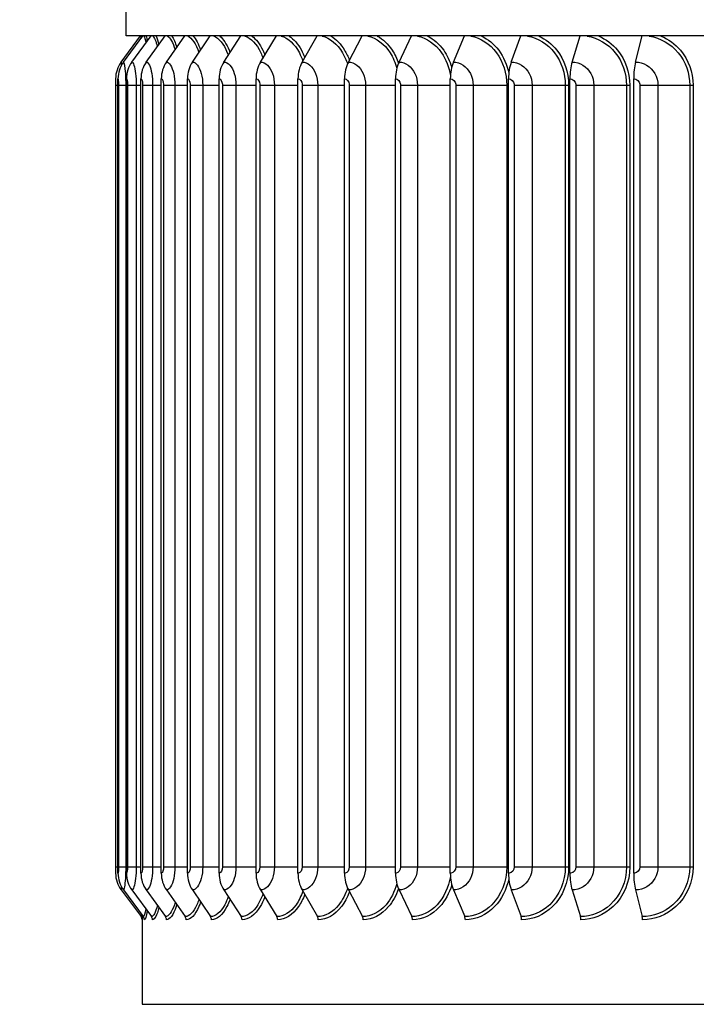
# Model space of a CAD drawing. Units: inches. Extents: x 114.9 to 181.8, y 16.5 to 57.5.
# Drawn here: x 146.5 to 149.7, y 44.7 to 49.4 of the extents above; entities that cross this region are included whole.
import ezdxf

# ---------------------------------------------------------------- set-up
doc = ezdxf.new("R2010")
doc.units = ezdxf.units.IN
doc.header["$MEASUREMENT"] = 0
for name, color, linetype in [('DIMENSIONS', 5, 'Continuous'), ('Visible (ANSI)', 7, 'Continuous'), ('Visible Narrow (ANSI)', 7, 'Continuous')]:
    doc.layers.add(name, color=color, linetype=linetype)
doc.styles.add('Arial', font='arial.ttf')
doc.dimstyles.new('Dimensions', dxfattribs={"dimtxt": 0.089844, "dimasz": 0.125, "dimexe": 0.0625, "dimexo": 0.125, "dimgap": 0.09, "dimtad": 0, "dimtih": 1, "dimtoh": 1, "dimzin": 0, "dimdsep": 46, "dimlunit": 5, "dimtxsty": 'Arial', "dimcen": 0, "dimadec": 0, "dimazin": 0, "dimtfac": 1, "dimtofl": 0, "dimtmove": 0, "dimatfit": 3, "dimfxl": 1, "dimfrac": 2, "dimtolj": 1, "dimtzin": 0, "dimarcsym": 0})

# ---------------------------------------------------------------- blocks, each defined once
blk = doc.blocks.new('*D5')
at = {"layer": 'Defpoints', "color": 0, "transparency": 16777216}
for p in [(144.9327, 50.4672), (146.9455, 50.4672), (148.5676, 43.4422)]:
    blk.add_point(p, dxfattribs=at)
at = {"layer": 'DIMENSIONS', "color": 0, "lineweight": -2, "transparency": 16777216}
for p, q in [((146.5705, 50.4672), (144.7452, 50.4672)), ((144.9327, 50.0922), (144.9327, 47.584)), ((144.9327, 43.8172), (144.9327, 46.3253)), ((148.1926, 43.4422), (144.7452, 43.4422))]:
    blk.add_line(p, q, dxfattribs=at)
at = {"layer": 'DIMENSIONS', "color": 0, "transparency": 16777216}
for points in [[(144.8702, 50.0922), (144.9952, 50.0922), (144.9327, 50.4672)], [(144.8702, 43.8172), (144.9952, 43.8172), (144.9327, 43.4422)]]:
    blk.add_solid(points, dxfattribs=at)
at = {"layer": 'DIMENSIONS', "color": 0, "transparency": 16777216, "insert": (144.9327, 46.9547), "char_height": 0.269531, "attachment_point": 5, "style": 'Arial'}
blk.add_mtext('\\A1;Head Height\\P7"', dxfattribs=at)

msp = doc.modelspace()

# ---------------------------------------------------------------- linework, layer by layer
at = {"layer": 'Visible (ANSI)'}
for p, q in [((146.9926, 49.2797), (146.9926, 49.6854)), ((146.9687, 49.156), (147.0608, 49.2797)), ((146.9799, 49.156), (147.0717, 49.2797)), ((154.2426, 49.2797), (146.9926, 49.2797)), ((147.0196, 49.156), (147.1105, 49.2797)), ((147.0877, 49.156), (147.1768, 49.2797)), ((147.1835, 49.156), (147.2702, 49.2797)), ((147.3062, 49.156), (147.3898, 49.2797)), ((147.455, 49.156), (147.5348, 49.2797)), ((147.6286, 49.156), (147.7041, 49.2797)), ((147.8257, 49.156), (147.8962, 49.2797)), ((148.0447, 49.156), (148.1097, 49.2797)), ((148.2839, 49.156), (148.3429, 49.2797)), ((148.5415, 49.156), (148.5939, 49.2797)), ((148.8153, 49.156), (148.8609, 49.2797)), ((149.1034, 49.156), (149.1416, 49.2797)), ((149.4033, 49.156), (149.434, 49.2797)), ((146.9538, 45.3173), (146.9538, 49.0773)), ((146.9939, 45.3173), (146.9939, 49.0773)), ((147.0624, 45.3173), (147.0624, 49.0773)), ((147.1589, 45.3173), (147.1589, 49.0773)), ((147.2825, 45.3173), (147.2825, 49.0773)), ((147.4324, 45.3173), (147.4324, 49.0773)), ((147.6072, 45.3173), (147.6072, 49.0773)), ((147.8057, 45.3173), (147.8057, 49.0773)), ((148.0263, 45.3173), (148.0263, 49.0773)), ((148.2672, 45.3173), (148.2672, 49.0773)), ((148.5266, 45.3173), (148.5266, 49.0773)), ((148.8025, 45.3173), (148.8025, 49.0773)), ((149.0925, 45.3173), (149.0925, 49.0773)), ((149.3946, 45.3173), (149.3946, 49.0773)), ((146.9424, 49.0473), (146.9424, 49.0473)), ((146.9424, 49.0473), (146.9424, 45.3473)), ((146.9424, 45.3473), (146.9424, 45.3473)), ((146.9687, 45.2386), (147.0628, 45.1123)), ((146.9799, 45.2386), (147.0737, 45.1122)), ((147.0196, 45.2386), (147.1125, 45.1122)), ((147.0877, 45.2386), (147.1788, 45.1122)), ((147.1835, 45.2386), (147.2721, 45.1122)), ((147.3062, 45.2386), (147.3917, 45.1122)), ((147.455, 45.2386), (147.5366, 45.1122)), ((147.6286, 45.2386), (147.7057, 45.1122)), ((147.8257, 45.2386), (147.8977, 45.1122)), ((148.0447, 45.2386), (148.1111, 45.1122)), ((148.2839, 45.2386), (148.3441, 45.1122)), ((148.5415, 45.2386), (148.595, 45.1122)), ((148.8153, 45.2386), (148.8618, 45.1122)), ((149.1034, 45.2386), (149.1424, 45.1122)), ((149.4033, 45.2386), (149.4346, 45.1122)), ((147.0676, 45.0996), (147.0676, 44.6973)), ((147.0676, 44.6973), (154.1676, 44.6973))]:
    msp.add_line(p, q, dxfattribs=at)
for centre, major_axis, ratio, start_param, end_param in [((147.0743, 49.0773), (0, 0.1317), 0.999953, 0.930766, 1.570796), ((147.0852, 49.0773), (0, 0.1317), 0.996882, 0.930426, 1.570796), ((147.1238, 49.0773), (0, 0.1317), 0.98598, 0.930426, 1.570796), ((147.1899, 49.0773), (0, 0.1317), 0.967333, 0.930426, 1.570796), ((147.2829, 49.0773), (0, 0.1317), 0.941087, 0.930426, 1.570796), ((147.4021, 49.0773), (0, 0.1317), 0.907448, 0.930426, 1.570796), ((147.5465, 49.0773), (0, 0.1317), 0.866681, 0.930426, 1.570796), ((147.7151, 49.0773), (0, 0.1317), 0.819106, 0.930426, 1.570796), ((147.9065, 49.0773), (0, 0.1317), 0.765097, 0.930426, 1.570796), ((148.1192, 49.0773), (0, 0.1317), 0.705077, 0.930426, 1.570796), ((148.3515, 49.0773), (0, 0.1317), 0.639519, 0.930426, 1.570796), ((148.6016, 49.0773), (0, 0.1317), 0.568937, 0.930426, 1.570796), ((148.8675, 49.0773), (0, 0.1317), 0.493886, 0.930426, 1.570796), ((149.1472, 49.0773), (0, 0.1317), 0.414956, 0.930426, 1.570796), ((149.4384, 49.0773), (0, 0.1317), 0.332765, 0.930426, 1.570796), ((147.0743, 45.3173), (0, -0.1317), 0.999953, 4.712389, 5.35242), ((147.0852, 45.3173), (0, -0.1317), 0.996882, 4.712389, 5.352759), ((147.1238, 45.3173), (0, -0.1317), 0.98598, 4.712389, 5.352759), ((147.1899, 45.3173), (0, -0.1317), 0.967333, 4.712389, 5.352759), ((147.2829, 45.3173), (0, -0.1317), 0.941087, 4.712389, 5.352759), ((147.4021, 45.3173), (0, -0.1317), 0.907448, 4.712389, 5.352759), ((147.5465, 45.3173), (0, -0.1317), 0.866681, 4.712389, 5.352759), ((147.7151, 45.3173), (0, -0.1317), 0.819106, 4.712389, 5.352759), ((147.9065, 45.3173), (0, -0.1317), 0.765097, 4.712389, 5.352759), ((148.1192, 45.3173), (0, -0.1317), 0.705077, 4.712389, 5.352759), ((148.3515, 45.3173), (0, -0.1317), 0.639519, 4.712389, 5.352759), ((148.6016, 45.3173), (0, -0.1317), 0.568937, 4.712389, 5.352759), ((148.8675, 45.3173), (0, -0.1317), 0.493886, 4.712389, 5.352759), ((149.1472, 45.3173), (0, -0.1317), 0.414956, 4.712389, 5.352759), ((149.4384, 45.3173), (0, -0.1317), 0.332765, 4.712389, 5.352759), ((147.0537, 45.0973), (0, -0.025), 0.996882, 1.570796, 2.211167), ((147.0927, 45.0973), (0, -0.025), 0.98598, 1.570796, 2.211167), ((147.1594, 45.0973), (0, -0.025), 0.967333, 1.570796, 2.211167), ((147.2532, 45.0973), (0, -0.025), 0.941087, 1.570796, 2.211167), ((147.3735, 45.0973), (0, -0.025), 0.907448, 1.570796, 2.211167), ((147.5192, 45.0973), (0, -0.025), 0.866681, 1.570796, 2.211167), ((147.6893, 45.0973), (0, -0.025), 0.819106, 1.570796, 2.211167), ((147.8824, 45.0973), (0, -0.025), 0.765097, 1.570796, 2.211167), ((148.0969, 45.0973), (0, -0.025), 0.705077, 1.570796, 2.211167), ((148.3313, 45.0973), (0, -0.025), 0.639519, 1.570796, 2.211167), ((148.5836, 45.0973), (0, -0.025), 0.568937, 1.570796, 2.211167), ((148.8519, 45.0973), (0, -0.025), 0.493886, 1.570796, 2.211167), ((149.1341, 45.0973), (0, -0.025), 0.414956, 1.570796, 2.211167), ((149.428, 45.0973), (0, -0.025), 0.332765, 1.570796, 2.211167)]:
    msp.add_ellipse(centre, major_axis=major_axis, ratio=ratio, start_param=start_param, end_param=end_param, dxfattribs=at)
for points, knots in [([(146.9426, 49.0773), (146.9424, 49.0773), (146.9424, 49.0655), (146.9424, 49.0512), (146.9424, 49.0499), (146.9424, 49.0486), (146.9424, 49.0473)], [1.570796, 1.570796, 1.570796, 1.570796, 3.009367, 3.009367, 3.009367, 3.141593, 3.141593, 3.141593, 3.141593]), ([(146.9424, 45.3473), (146.9424, 45.3329), (146.9424, 45.3194), (146.9425, 45.3175), (146.9425, 45.3174), (146.9425, 45.3173), (146.9426, 45.3173)], [1.570796, 1.570796, 1.570796, 1.570796, 3.009367, 3.009367, 3.009367, 3.141593, 3.141593, 3.141593, 3.141593]), ([(147.0676, 45.0993), (147.0676, 45.0993), (147.0676, 45.0994), (147.0676, 45.0997), (147.0676, 45.1002), (147.0673, 45.102), (147.0671, 45.1027), (147.0667, 45.1044), (147.0664, 45.1054), (147.0656, 45.1074), (147.0651, 45.1085), (147.064, 45.1105), (147.0634, 45.1114), (147.0628, 45.1122)], [0.03376635, 0.03376635, 0.03376635, 0.03376635, 0.03865963, 0.03865963, 0.06100114, 0.06100114, 0.07101834, 0.07101834, 0.08041291, 0.08041291, 0.08990948, 0.08990948, 0.09836554, 0.09836554, 0.09836554, 0.09836554])]:
    msp.add_open_spline(points, degree=3, knots=knots, dxfattribs=at)
at = {"layer": 'Visible Narrow (ANSI)'}
for p, q in [((146.9424, 49.0473), (146.9539, 49.0473)), ((146.9564, 49.0473), (146.9904, 49.0473)), ((146.9564, 49.0473), (146.9564, 45.3473)), ((146.9904, 49.0473), (146.9904, 45.3473)), ((146.9904, 49.0473), (146.9939, 49.0473)), ((146.9992, 49.0473), (147.0401, 49.0473)), ((146.9992, 49.0473), (146.9992, 45.3473)), ((147.0401, 49.0473), (147.0401, 45.3473)), ((147.0401, 49.0473), (147.0624, 49.0473)), ((147.0705, 49.0473), (147.1178, 49.0473)), ((147.0705, 49.0473), (147.0705, 45.3473)), ((147.1178, 49.0473), (147.1178, 45.3473)), ((147.1178, 49.0473), (147.1589, 49.0473)), ((147.1696, 49.0473), (147.223, 49.0473)), ((147.1696, 49.0473), (147.1696, 45.3473)), ((147.223, 49.0473), (147.223, 45.3473)), ((147.223, 49.0473), (147.2825, 49.0473)), ((147.2958, 49.0473), (147.3549, 49.0473)), ((147.2958, 49.0473), (147.2958, 45.3473)), ((147.3549, 49.0473), (147.3549, 45.3473)), ((147.3549, 49.0473), (147.4324, 49.0473)), ((147.448, 49.0473), (147.5124, 49.0473)), ((147.448, 49.0473), (147.448, 45.3473)), ((147.5124, 49.0473), (147.5124, 45.3473)), ((147.5124, 49.0473), (147.6072, 49.0473)), ((147.6252, 49.0473), (147.6943, 49.0473)), ((147.6252, 49.0473), (147.6252, 45.3473)), ((147.6943, 49.0473), (147.6943, 45.3473)), ((147.6943, 49.0473), (147.8057, 49.0473)), ((147.8259, 49.0473), (147.8992, 49.0473)), ((147.8259, 49.0473), (147.8259, 45.3473)), ((147.8992, 49.0473), (147.8992, 45.3473)), ((147.8992, 49.0473), (148.0263, 49.0473)), ((148.0485, 49.0473), (148.1255, 49.0473)), ((148.0485, 49.0473), (148.0485, 45.3473)), ((148.1255, 49.0473), (148.1255, 45.3473)), ((148.1255, 49.0473), (148.2672, 49.0473)), ((148.2913, 49.0473), (148.3713, 49.0473)), ((148.2913, 49.0473), (148.2913, 45.3473)), ((148.3713, 49.0473), (148.3713, 45.3473)), ((148.3713, 49.0473), (148.5266, 49.0473)), ((148.5523, 49.0473), (148.6347, 49.0473)), ((148.5523, 49.0473), (148.5523, 45.3473)), ((148.6347, 49.0473), (148.6347, 45.3473)), ((148.6347, 49.0473), (148.7937, 49.0473)), ((148.7937, 49.0473), (148.7937, 45.3473)), ((148.7937, 49.0473), (148.8025, 49.0473)), ((148.8296, 49.0473), (148.9137, 49.0473)), ((148.8296, 49.0473), (148.8296, 45.3473)), ((148.9137, 49.0473), (148.9137, 45.3473)), ((148.9137, 49.0473), (149.0711, 49.0473)), ((149.0711, 49.0473), (149.0711, 45.3473)), ((149.0711, 49.0473), (149.0867, 49.0473)), ((149.0867, 49.0473), (149.0867, 45.3473)), ((149.121, 49.0473), (149.2061, 49.0473)), ((149.121, 49.0473), (149.121, 45.3473)), ((149.2061, 49.0473), (149.2061, 45.3473)), ((149.2061, 49.0473), (149.3606, 49.0473)), ((149.3606, 49.0473), (149.3606, 45.3473)), ((149.3606, 49.0473), (149.3763, 49.0473)), ((149.3763, 49.0473), (149.3763, 45.3473)), ((149.4241, 49.0473), (149.5096, 49.0473)), ((149.4241, 49.0473), (149.4241, 45.3473)), ((149.5096, 49.0473), (149.5096, 45.3473)), ((149.5096, 49.0473), (149.6599, 49.0473)), ((149.6599, 49.0473), (149.6599, 45.3473)), ((149.6599, 49.0473), (149.6757, 49.0473)), ((149.6757, 49.0473), (149.6757, 45.3473)), ((146.9424, 45.3473), (146.9539, 45.3473)), ((146.9564, 45.3473), (146.9904, 45.3473)), ((146.9904, 45.3473), (146.9939, 45.3473)), ((146.9992, 45.3473), (147.0401, 45.3473)), ((147.0401, 45.3473), (147.0624, 45.3473)), ((147.0705, 45.3473), (147.1178, 45.3473)), ((147.1178, 45.3473), (147.1589, 45.3473)), ((147.1696, 45.3473), (147.223, 45.3473)), ((147.223, 45.3473), (147.2825, 45.3473)), ((147.2958, 45.3473), (147.3549, 45.3473)), ((147.3549, 45.3473), (147.4324, 45.3473)), ((147.448, 45.3473), (147.5124, 45.3473)), ((147.5124, 45.3473), (147.6072, 45.3473)), ((147.6252, 45.3473), (147.6943, 45.3473)), ((147.6943, 45.3473), (147.8057, 45.3473)), ((147.8259, 45.3473), (147.8992, 45.3473)), ((147.8992, 45.3473), (148.0263, 45.3473)), ((148.0485, 45.3473), (148.1255, 45.3473)), ((148.1255, 45.3473), (148.2672, 45.3473)), ((148.2913, 45.3473), (148.3713, 45.3473)), ((148.3713, 45.3473), (148.5266, 45.3473)), ((148.5523, 45.3473), (148.6347, 45.3473)), ((148.6347, 45.3473), (148.7937, 45.3473)), ((148.7937, 45.3473), (148.8025, 45.3473)), ((148.8296, 45.3473), (148.9137, 45.3473)), ((148.9137, 45.3473), (149.0711, 45.3473)), ((149.0711, 45.3473), (149.0867, 45.3473)), ((149.121, 45.3473), (149.2061, 45.3473)), ((149.2061, 45.3473), (149.3606, 45.3473)), ((149.3606, 45.3473), (149.3763, 45.3473)), ((149.4241, 45.3473), (149.5096, 45.3473)), ((149.5096, 45.3473), (149.6599, 45.3473)), ((149.6599, 45.3473), (149.6757, 45.3473))]:
    msp.add_line(p, q, dxfattribs=at)
for points in [[(147.0627, 49.2796), (147.0627, 49.2771), (147.0628, 49.2731), (147.063, 49.2676)], [(147.0681, 49.2794), (147.0682, 49.2779), (147.0683, 49.2763), (147.0683, 49.2747)], [(147.0767, 49.2796), (147.0796, 49.2746), (147.0828, 49.263), (147.0859, 49.2459)], [(147.0872, 49.2794), (147.0889, 49.2728), (147.0907, 49.2646), (147.0924, 49.2548)], [(147.1186, 49.2796), (147.126, 49.2731), (147.1338, 49.2555), (147.1405, 49.2292)], [(147.134, 49.2794), (147.1388, 49.2696), (147.1435, 49.256), (147.1478, 49.2392)], [(147.188, 49.2796), (147.2008, 49.2719), (147.2141, 49.249), (147.2246, 49.2146)], [(147.2082, 49.2794), (147.2168, 49.2671), (147.2252, 49.2488), (147.2323, 49.2256)], [(147.2843, 49.2796), (147.3034, 49.271), (147.3227, 49.2429), (147.3367, 49.2011)], [(147.3092, 49.2794), (147.3223, 49.265), (147.3348, 49.2423), (147.3449, 49.2132)], [(146.9687, 49.156), (146.9684, 49.156), (146.9685, 49.1493), (146.9686, 49.1376)], [(147.1405, 45.1653), (147.1318, 45.1313), (147.1215, 45.1122), (147.1125, 45.1122)], [(147.1478, 45.1553), (147.1383, 45.1182), (147.1271, 45.0973), (147.1174, 45.0973)], [(147.063, 45.1269), (147.0626, 45.1176), (147.0625, 45.1126), (147.0628, 45.1122)], [(147.0683, 45.1197), (147.0679, 45.1098), (147.0676, 45.103), (147.0676, 45.0997)], [(147.0859, 45.1485), (147.0816, 45.1251), (147.0772, 45.1122), (147.0737, 45.1122)], [(147.0924, 45.1396), (147.0876, 45.1124), (147.0826, 45.0973), (147.0787, 45.0973)]]:
    msp.add_open_spline(points, degree=3, dxfattribs=at)
for points, knots in [([(147.4068, 49.2796), (147.4305, 49.2709), (147.4542, 49.2425), (147.4712, 49.2002), (147.4727, 49.1963), (147.4742, 49.1922), (147.4757, 49.1881)], [1.7217999, 1.7217999, 1.7217999, 1.7217999, 2.433432, 2.433432, 2.433432, 2.4994017, 2.4994017, 2.4994017, 2.4994017]), ([(147.4361, 49.2794), (147.4524, 49.2648), (147.4676, 49.2419), (147.4798, 49.2124), (147.4813, 49.2088), (147.4828, 49.205), (147.4842, 49.2012)], [1.9483988, 1.9483988, 1.9483988, 1.9483988, 2.4202843, 2.4202843, 2.4202843, 2.4782165, 2.4782165, 2.4782165, 2.4782165]), ([(147.5545, 49.2796), (147.5826, 49.2709), (147.6103, 49.2425), (147.63, 49.2002), (147.6337, 49.1923), (147.6371, 49.1839), (147.6402, 49.1751)], [1.7217999, 1.7217999, 1.7217999, 1.7217999, 2.433432, 2.433432, 2.433432, 2.566626, 2.566626, 2.566626, 2.566626]), ([(147.5881, 49.2794), (147.6072, 49.2648), (147.625, 49.2419), (147.6392, 49.2124), (147.6427, 49.2051), (147.646, 49.1974), (147.649, 49.1894)], [1.9483988, 1.9483988, 1.9483988, 1.9483988, 2.4202843, 2.4202843, 2.4202843, 2.5367085, 2.5367085, 2.5367085, 2.5367085]), ([(147.7262, 49.2796), (147.7585, 49.2709), (147.7899, 49.2425), (147.8123, 49.2002), (147.8186, 49.1883), (147.8242, 49.1754), (147.8289, 49.1617)], [1.7217999, 1.7217999, 1.7217999, 1.7217999, 2.433432, 2.433432, 2.433432, 2.6330094, 2.6330094, 2.6330094, 2.6330094]), ([(147.7638, 49.2794), (147.7856, 49.2648), (147.8059, 49.2419), (147.8219, 49.2124), (147.8278, 49.2015), (147.8332, 49.1898), (147.8378, 49.1774)], [1.9483988, 1.9483988, 1.9483988, 1.9483988, 2.4202843, 2.4202843, 2.4202843, 2.5939589, 2.5939589, 2.5939589, 2.5939589]), ([(147.9207, 49.2796), (147.9568, 49.2709), (147.9918, 49.2425), (148.0167, 49.2002), (148.0261, 49.1841), (148.0341, 49.1661), (148.0403, 49.1469)], [1.7217999, 1.7217999, 1.7217999, 1.7217999, 2.433432, 2.433432, 2.433432, 2.7035702, 2.7035702, 2.7035702, 2.7035702]), ([(147.962, 49.2794), (147.9863, 49.2648), (148.0088, 49.2419), (148.0266, 49.2124), (148.0354, 49.1979), (148.043, 49.1818), (148.0492, 49.1648)], [1.9483988, 1.9483988, 1.9483988, 1.9483988, 2.4202843, 2.4202843, 2.4202843, 2.6521274, 2.6521274, 2.6521274, 2.6521274]), ([(148.1364, 49.2796), (148.176, 49.2709), (148.2144, 49.2425), (148.2415, 49.2002), (148.2553, 49.1787), (148.2661, 49.1537), (148.2734, 49.1271)], [1.7218, 1.7218, 1.7218, 1.7218, 2.433432, 2.433432, 2.433432, 2.795061, 2.795061, 2.795061, 2.795061]), ([(148.181, 49.2794), (148.2076, 49.2648), (148.2322, 49.2419), (148.2517, 49.2124), (148.2638, 49.194), (148.2738, 49.1731), (148.2815, 49.1508)], [1.9483988, 1.9483988, 1.9483988, 1.9483988, 2.4202843, 2.4202843, 2.4202843, 2.7142375, 2.7142375, 2.7142375, 2.7142375]), ([(148.3716, 49.2796), (148.4145, 49.2709), (148.4558, 49.2425), (148.485, 49.2002), (148.5061, 49.1695), (148.5207, 49.132), (148.527, 49.0924)], [1.7218, 1.7218, 1.7218, 1.7218, 2.433432, 2.433432, 2.433432, 2.948185, 2.948185, 2.948185, 2.948185]), ([(148.4191, 49.2794), (148.4479, 49.2648), (148.4744, 49.2419), (148.4953, 49.2124), (148.5119, 49.189), (148.5248, 49.1617), (148.5334, 49.1325)], [1.9483988, 1.9483988, 1.9483988, 1.9483988, 2.4202843, 2.4202843, 2.4202843, 2.7934276, 2.7934276, 2.7934276, 2.7934276]), ([(148.6244, 49.2796), (148.6702, 49.2709), (148.7142, 49.2425), (148.7452, 49.2002), (148.776, 49.158), (148.7937, 49.1028), (148.7937, 49.0473)], [1.7218, 1.7218, 1.7218, 1.7218, 2.433432, 2.433432, 2.433432, 3.141593, 3.141593, 3.141593, 3.141593]), ([(148.6746, 49.2794), (148.7053, 49.2648), (148.7334, 49.2419), (148.7556, 49.2124), (148.779, 49.1813), (148.7955, 49.1433), (148.8036, 49.103)], [1.9483988, 1.9483988, 1.9483988, 1.9483988, 2.4202843, 2.4202843, 2.4202843, 2.9167597, 2.9167597, 2.9167597, 2.9167597]), ([(148.8928, 49.2796), (148.9412, 49.2709), (148.9875, 49.2425), (149.0201, 49.2002), (149.0525, 49.158), (149.0711, 49.1028), (149.0711, 49.0473)], [1.7218, 1.7218, 1.7218, 1.7218, 2.433432, 2.433432, 2.433432, 3.141593, 3.141593, 3.141593, 3.141593]), ([(148.9453, 49.2794), (148.9776, 49.2648), (149.0073, 49.2419), (149.0306, 49.2124), (149.0662, 49.1672), (149.0867, 49.1074), (149.0867, 49.0473)], [1.948399, 1.948399, 1.948399, 1.948399, 2.420284, 2.420284, 2.420284, 3.141593, 3.141593, 3.141593, 3.141593]), ([(149.1748, 49.2796), (149.2254, 49.2709), (149.2737, 49.2425), (149.3076, 49.2002), (149.3413, 49.158), (149.3606, 49.1028), (149.3606, 49.0473)], [1.7218, 1.7218, 1.7218, 1.7218, 2.433432, 2.433432, 2.433432, 3.141593, 3.141593, 3.141593, 3.141593]), ([(149.2291, 49.2794), (149.2628, 49.2648), (149.2937, 49.2419), (149.318, 49.2124), (149.3551, 49.1672), (149.3763, 49.1074), (149.3763, 49.0473)], [1.948399, 1.948399, 1.948399, 1.948399, 2.420284, 2.420284, 2.420284, 3.141593, 3.141593, 3.141593, 3.141593]), ([(149.4682, 49.2796), (149.5205, 49.2709), (149.5704, 49.2425), (149.6053, 49.2002), (149.6401, 49.158), (149.6599, 49.1028), (149.6599, 49.0473)], [1.7218, 1.7218, 1.7218, 1.7218, 2.433432, 2.433432, 2.433432, 3.141593, 3.141593, 3.141593, 3.141593]), ([(149.5238, 49.2794), (149.5587, 49.2648), (149.5906, 49.2419), (149.6156, 49.2124), (149.6538, 49.1672), (149.6757, 49.1074), (149.6757, 49.0473)], [1.948399, 1.948399, 1.948399, 1.948399, 2.420284, 2.420284, 2.420284, 3.141593, 3.141593, 3.141593, 3.141593]), ([(146.9799, 49.156), (146.9829, 49.156), (146.9867, 49.1347), (146.9888, 49.102), (146.9898, 49.0855), (146.9904, 49.0664), (146.9904, 49.0473)], [1.570796, 1.570796, 1.570796, 1.570796, 2.614202, 2.614202, 2.614202, 3.141593, 3.141593, 3.141593, 3.141593]), ([(147.0196, 49.156), (147.0262, 49.156), (147.0333, 49.1347), (147.0371, 49.102), (147.039, 49.0855), (147.0401, 49.0664), (147.0401, 49.0473)], [1.570796, 1.570796, 1.570796, 1.570796, 2.614202, 2.614202, 2.614202, 3.141593, 3.141593, 3.141593, 3.141593]), ([(147.0877, 49.156), (147.0976, 49.156), (147.108, 49.1347), (147.1135, 49.102), (147.1163, 49.0855), (147.1178, 49.0664), (147.1178, 49.0473)], [1.570796, 1.570796, 1.570796, 1.570796, 2.614202, 2.614202, 2.614202, 3.141593, 3.141593, 3.141593, 3.141593]), ([(147.1835, 49.156), (147.1967, 49.156), (147.2103, 49.1347), (147.2175, 49.102), (147.2211, 49.0855), (147.223, 49.0664), (147.223, 49.0473)], [1.570796, 1.570796, 1.570796, 1.570796, 2.614202, 2.614202, 2.614202, 3.141593, 3.141593, 3.141593, 3.141593]), ([(147.3062, 49.156), (147.3226, 49.156), (147.3394, 49.1347), (147.3481, 49.102), (147.3525, 49.0855), (147.3549, 49.0664), (147.3549, 49.0473)], [1.570796, 1.570796, 1.570796, 1.570796, 2.614202, 2.614202, 2.614202, 3.141593, 3.141593, 3.141593, 3.141593]), ([(147.455, 49.156), (147.4744, 49.156), (147.4942, 49.1347), (147.5045, 49.102), (147.5096, 49.0855), (147.5124, 49.0664), (147.5124, 49.0473)], [1.570796, 1.570796, 1.570796, 1.570796, 2.614202, 2.614202, 2.614202, 3.141593, 3.141593, 3.141593, 3.141593]), ([(147.6286, 49.156), (147.651, 49.156), (147.6736, 49.1347), (147.6852, 49.102), (147.6912, 49.0855), (147.6943, 49.0664), (147.6943, 49.0473)], [1.570796, 1.570796, 1.570796, 1.570796, 2.614202, 2.614202, 2.614202, 3.141593, 3.141593, 3.141593, 3.141593]), ([(147.8257, 49.156), (147.8508, 49.156), (147.876, 49.1347), (147.8891, 49.102), (147.8957, 49.0855), (147.8992, 49.0664), (147.8992, 49.0473)], [1.570796, 1.570796, 1.570796, 1.570796, 2.614202, 2.614202, 2.614202, 3.141593, 3.141593, 3.141593, 3.141593]), ([(148.0447, 49.156), (148.0724, 49.156), (148.1, 49.1347), (148.1143, 49.102), (148.1216, 49.0855), (148.1255, 49.0664), (148.1255, 49.0473)], [1.570796, 1.570796, 1.570796, 1.570796, 2.614202, 2.614202, 2.614202, 3.141593, 3.141593, 3.141593, 3.141593]), ([(148.2839, 49.156), (148.3139, 49.156), (148.3438, 49.1347), (148.3593, 49.102), (148.3671, 49.0855), (148.3713, 49.0664), (148.3713, 49.0473)], [1.570796, 1.570796, 1.570796, 1.570796, 2.614202, 2.614202, 2.614202, 3.141593, 3.141593, 3.141593, 3.141593]), ([(148.5415, 49.156), (148.5736, 49.156), (148.6055, 49.1347), (148.6219, 49.102), (148.6302, 49.0855), (148.6347, 49.0664), (148.6347, 49.0473)], [1.570796, 1.570796, 1.570796, 1.570796, 2.614202, 2.614202, 2.614202, 3.141593, 3.141593, 3.141593, 3.141593]), ([(148.8153, 49.156), (148.8493, 49.156), (148.8829, 49.1347), (148.9003, 49.102), (148.909, 49.0855), (148.9137, 49.0664), (148.9137, 49.0473)], [1.570796, 1.570796, 1.570796, 1.570796, 2.614202, 2.614202, 2.614202, 3.141593, 3.141593, 3.141593, 3.141593]), ([(149.1034, 49.156), (149.1389, 49.156), (149.174, 49.1347), (149.1921, 49.102), (149.2012, 49.0855), (149.2061, 49.0664), (149.2061, 49.0473)], [1.570796, 1.570796, 1.570796, 1.570796, 2.614202, 2.614202, 2.614202, 3.141593, 3.141593, 3.141593, 3.141593]), ([(149.4033, 49.156), (149.4401, 49.156), (149.4764, 49.1347), (149.4951, 49.102), (149.5046, 49.0855), (149.5096, 49.0664), (149.5096, 49.0473)], [1.570796, 1.570796, 1.570796, 1.570796, 2.614202, 2.614202, 2.614202, 3.141593, 3.141593, 3.141593, 3.141593]), ([(146.9538, 49.0773), (146.955, 49.0773), (146.9562, 49.0655), (146.9564, 49.0512), (146.9564, 49.0499), (146.9564, 49.0486), (146.9564, 49.0473)], [1.570796, 1.570796, 1.570796, 1.570796, 3.009367, 3.009367, 3.009367, 3.141593, 3.141593, 3.141593, 3.141593]), ([(146.9939, 49.0773), (146.9964, 49.0773), (146.9989, 49.0655), (146.9992, 49.0512), (146.9992, 49.0499), (146.9992, 49.0486), (146.9992, 49.0473)], [1.570796, 1.570796, 1.570796, 1.570796, 3.009367, 3.009367, 3.009367, 3.141593, 3.141593, 3.141593, 3.141593]), ([(147.0624, 49.0773), (147.0662, 49.0773), (147.0699, 49.0655), (147.0704, 49.0512), (147.0705, 49.0499), (147.0705, 49.0486), (147.0705, 49.0473)], [1.570796, 1.570796, 1.570796, 1.570796, 3.009367, 3.009367, 3.009367, 3.141593, 3.141593, 3.141593, 3.141593]), ([(147.1589, 49.0773), (147.164, 49.0773), (147.1688, 49.0655), (147.1695, 49.0512), (147.1695, 49.0499), (147.1696, 49.0486), (147.1696, 49.0473)], [1.570796, 1.570796, 1.570796, 1.570796, 3.009367, 3.009367, 3.009367, 3.141593, 3.141593, 3.141593, 3.141593]), ([(147.2825, 49.0773), (147.2888, 49.0773), (147.2948, 49.0655), (147.2956, 49.0512), (147.2957, 49.0499), (147.2958, 49.0486), (147.2958, 49.0473)], [1.570796, 1.570796, 1.570796, 1.570796, 3.009367, 3.009367, 3.009367, 3.141593, 3.141593, 3.141593, 3.141593]), ([(147.4324, 49.0773), (147.4398, 49.0773), (147.4469, 49.0655), (147.4479, 49.0512), (147.448, 49.0499), (147.448, 49.0486), (147.448, 49.0473)], [1.570796, 1.570796, 1.570796, 1.570796, 3.009367, 3.009367, 3.009367, 3.141593, 3.141593, 3.141593, 3.141593]), ([(147.6072, 49.0773), (147.6158, 49.0773), (147.6239, 49.0655), (147.625, 49.0512), (147.6252, 49.0499), (147.6252, 49.0486), (147.6252, 49.0473)], [1.570796, 1.570796, 1.570796, 1.570796, 3.009367, 3.009367, 3.009367, 3.141593, 3.141593, 3.141593, 3.141593]), ([(147.8057, 49.0773), (147.8153, 49.0773), (147.8244, 49.0655), (147.8257, 49.0512), (147.8258, 49.0499), (147.8259, 49.0486), (147.8259, 49.0473)], [1.570796, 1.570796, 1.570796, 1.570796, 3.009367, 3.009367, 3.009367, 3.141593, 3.141593, 3.141593, 3.141593]), ([(148.0263, 49.0773), (148.0369, 49.0773), (148.0469, 49.0655), (148.0483, 49.0512), (148.0484, 49.0499), (148.0485, 49.0486), (148.0485, 49.0473)], [1.570796, 1.570796, 1.570796, 1.570796, 3.009367, 3.009367, 3.009367, 3.141593, 3.141593, 3.141593, 3.141593]), ([(148.2672, 49.0773), (148.2787, 49.0773), (148.2895, 49.0655), (148.2911, 49.0512), (148.2912, 49.0499), (148.2913, 49.0486), (148.2913, 49.0473)], [1.570796, 1.570796, 1.570796, 1.570796, 3.009367, 3.009367, 3.009367, 3.141593, 3.141593, 3.141593, 3.141593]), ([(148.5266, 49.0773), (148.5389, 49.0773), (148.5505, 49.0655), (148.5521, 49.0512), (148.5523, 49.0499), (148.5523, 49.0486), (148.5523, 49.0473)], [1.570796, 1.570796, 1.570796, 1.570796, 3.009367, 3.009367, 3.009367, 3.141593, 3.141593, 3.141593, 3.141593]), ([(148.8025, 49.0773), (148.8155, 49.0773), (148.8277, 49.0655), (148.8294, 49.0512), (148.8296, 49.0499), (148.8296, 49.0486), (148.8296, 49.0473)], [1.570796, 1.570796, 1.570796, 1.570796, 3.009367, 3.009367, 3.009367, 3.141593, 3.141593, 3.141593, 3.141593]), ([(149.0925, 49.0773), (149.1061, 49.0773), (149.1189, 49.0655), (149.1207, 49.0512), (149.1209, 49.0499), (149.121, 49.0486), (149.121, 49.0473)], [1.570796, 1.570796, 1.570796, 1.570796, 3.009367, 3.009367, 3.009367, 3.141593, 3.141593, 3.141593, 3.141593]), ([(149.3946, 49.0773), (149.4087, 49.0773), (149.4219, 49.0655), (149.4238, 49.0512), (149.424, 49.0499), (149.4241, 49.0486), (149.4241, 49.0473)], [1.570796, 1.570796, 1.570796, 1.570796, 3.009367, 3.009367, 3.009367, 3.141593, 3.141593, 3.141593, 3.141593]), ([(146.9564, 45.3473), (146.9564, 45.3329), (146.9554, 45.3194), (146.9542, 45.3175), (146.9541, 45.3174), (146.954, 45.3173), (146.9538, 45.3173)], [1.570796, 1.570796, 1.570796, 1.570796, 3.009367, 3.009367, 3.009367, 3.141593, 3.141593, 3.141593, 3.141593]), ([(146.9904, 45.3473), (146.9904, 45.3095), (146.9879, 45.2724), (146.9848, 45.2533), (146.9831, 45.2437), (146.9814, 45.2386), (146.9799, 45.2386)], [1.570796, 1.570796, 1.570796, 1.570796, 2.614202, 2.614202, 2.614202, 3.141593, 3.141593, 3.141593, 3.141593]), ([(146.9992, 45.3473), (146.9992, 45.3329), (146.9971, 45.3194), (146.9946, 45.3175), (146.9944, 45.3174), (146.9941, 45.3173), (146.9939, 45.3173)], [1.570796, 1.570796, 1.570796, 1.570796, 3.009367, 3.009367, 3.009367, 3.141593, 3.141593, 3.141593, 3.141593]), ([(147.0401, 45.3473), (147.0401, 45.3095), (147.0356, 45.2724), (147.0295, 45.2533), (147.0264, 45.2437), (147.0229, 45.2386), (147.0196, 45.2386)], [1.570796, 1.570796, 1.570796, 1.570796, 2.614202, 2.614202, 2.614202, 3.141593, 3.141593, 3.141593, 3.141593]), ([(147.0705, 45.3473), (147.0705, 45.3329), (147.0673, 45.3194), (147.0635, 45.3175), (147.0631, 45.3174), (147.0628, 45.3173), (147.0624, 45.3173)], [1.570796, 1.570796, 1.570796, 1.570796, 3.009367, 3.009367, 3.009367, 3.141593, 3.141593, 3.141593, 3.141593]), ([(147.1178, 45.3473), (147.1178, 45.3095), (147.1115, 45.2724), (147.1024, 45.2533), (147.0979, 45.2437), (147.0927, 45.2386), (147.0877, 45.2386)], [1.570796, 1.570796, 1.570796, 1.570796, 2.614202, 2.614202, 2.614202, 3.141593, 3.141593, 3.141593, 3.141593]), ([(147.1696, 45.3473), (147.1696, 45.3329), (147.1653, 45.3194), (147.1603, 45.3175), (147.1598, 45.3174), (147.1594, 45.3173), (147.1589, 45.3173)], [1.570796, 1.570796, 1.570796, 1.570796, 3.009367, 3.009367, 3.009367, 3.141593, 3.141593, 3.141593, 3.141593]), ([(147.223, 45.3473), (147.223, 45.3095), (147.2149, 45.2724), (147.203, 45.2533), (147.197, 45.2437), (147.1901, 45.2386), (147.1835, 45.2386)], [1.570796, 1.570796, 1.570796, 1.570796, 2.614202, 2.614202, 2.614202, 3.141593, 3.141593, 3.141593, 3.141593]), ([(147.2958, 45.3473), (147.2958, 45.3329), (147.2905, 45.3194), (147.2843, 45.3175), (147.2837, 45.3174), (147.2831, 45.3173), (147.2825, 45.3173)], [1.570796, 1.570796, 1.570796, 1.570796, 3.009367, 3.009367, 3.009367, 3.141593, 3.141593, 3.141593, 3.141593]), ([(147.3549, 45.3473), (147.3549, 45.3095), (147.345, 45.2724), (147.3303, 45.2533), (147.3229, 45.2437), (147.3145, 45.2386), (147.3062, 45.2386)], [1.570796, 1.570796, 1.570796, 1.570796, 2.614202, 2.614202, 2.614202, 3.141593, 3.141593, 3.141593, 3.141593]), ([(147.448, 45.3473), (147.448, 45.3329), (147.4418, 45.3194), (147.4344, 45.3175), (147.4337, 45.3174), (147.433, 45.3173), (147.4324, 45.3173)], [1.570796, 1.570796, 1.570796, 1.570796, 3.009367, 3.009367, 3.009367, 3.141593, 3.141593, 3.141593, 3.141593]), ([(147.5124, 45.3473), (147.5124, 45.3095), (147.5008, 45.2724), (147.4835, 45.2533), (147.4748, 45.2437), (147.4648, 45.2386), (147.455, 45.2386)], [1.570796, 1.570796, 1.570796, 1.570796, 2.614202, 2.614202, 2.614202, 3.141593, 3.141593, 3.141593, 3.141593]), ([(147.6252, 45.3473), (147.6252, 45.3329), (147.6181, 45.3194), (147.6096, 45.3175), (147.6088, 45.3174), (147.608, 45.3173), (147.6072, 45.3173)], [1.570796, 1.570796, 1.570796, 1.570796, 3.009367, 3.009367, 3.009367, 3.141593, 3.141593, 3.141593, 3.141593]), ([(147.6943, 45.3473), (147.6943, 45.3095), (147.6811, 45.2724), (147.6613, 45.2533), (147.6513, 45.2437), (147.6399, 45.2386), (147.6286, 45.2386)], [1.570796, 1.570796, 1.570796, 1.570796, 2.614202, 2.614202, 2.614202, 3.141593, 3.141593, 3.141593, 3.141593]), ([(147.8259, 45.3473), (147.8259, 45.3329), (147.8179, 45.3194), (147.8084, 45.3175), (147.8075, 45.3174), (147.8066, 45.3173), (147.8057, 45.3173)], [1.570796, 1.570796, 1.570796, 1.570796, 3.009367, 3.009367, 3.009367, 3.141593, 3.141593, 3.141593, 3.141593]), ([(147.8992, 45.3473), (147.8992, 45.3095), (147.8845, 45.2724), (147.8624, 45.2533), (147.8512, 45.2437), (147.8384, 45.2386), (147.8257, 45.2386)], [1.570796, 1.570796, 1.570796, 1.570796, 2.614202, 2.614202, 2.614202, 3.141593, 3.141593, 3.141593, 3.141593]), ([(148.0485, 45.3473), (148.0485, 45.3329), (148.0397, 45.3194), (148.0292, 45.3175), (148.0282, 45.3174), (148.0273, 45.3173), (148.0263, 45.3173)], [1.570796, 1.570796, 1.570796, 1.570796, 3.009367, 3.009367, 3.009367, 3.141593, 3.141593, 3.141593, 3.141593]), ([(148.1255, 45.3473), (148.1255, 45.3095), (148.1093, 45.2724), (148.085, 45.2533), (148.0728, 45.2437), (148.0587, 45.2386), (148.0447, 45.2386)], [1.570796, 1.570796, 1.570796, 1.570796, 2.614202, 2.614202, 2.614202, 3.141593, 3.141593, 3.141593, 3.141593]), ([(148.2913, 45.3473), (148.2913, 45.3329), (148.2818, 45.3194), (148.2704, 45.3175), (148.2693, 45.3174), (148.2683, 45.3173), (148.2672, 45.3173)], [1.570796, 1.570796, 1.570796, 1.570796, 3.009367, 3.009367, 3.009367, 3.141593, 3.141593, 3.141593, 3.141593]), ([(148.3713, 45.3473), (148.3713, 45.3095), (148.3539, 45.2724), (148.3276, 45.2533), (148.3143, 45.2437), (148.2991, 45.2386), (148.2839, 45.2386)], [1.570796, 1.570796, 1.570796, 1.570796, 2.614202, 2.614202, 2.614202, 3.141593, 3.141593, 3.141593, 3.141593]), ([(148.5523, 45.3473), (148.5523, 45.3329), (148.5422, 45.3194), (148.53, 45.3175), (148.5289, 45.3174), (148.5278, 45.3173), (148.5266, 45.3173)], [1.570796, 1.570796, 1.570796, 1.570796, 3.009367, 3.009367, 3.009367, 3.141593, 3.141593, 3.141593, 3.141593]), ([(148.6347, 45.3473), (148.6347, 45.3095), (148.6162, 45.2724), (148.5882, 45.2533), (148.574, 45.2437), (148.5577, 45.2386), (148.5415, 45.2386)], [1.570796, 1.570796, 1.570796, 1.570796, 2.614202, 2.614202, 2.614202, 3.141593, 3.141593, 3.141593, 3.141593]), ([(148.7937, 45.3473), (148.7937, 45.2797), (148.767, 45.2127), (148.7233, 45.1687), (148.6874, 45.1326), (148.6409, 45.1122), (148.595, 45.1122)], [1.570796, 1.570796, 1.570796, 1.570796, 2.433432, 2.433432, 2.433432, 3.141593, 3.141593, 3.141593, 3.141593]), ([(148.8296, 45.3473), (148.8296, 45.3329), (148.8189, 45.3194), (148.806, 45.3175), (148.8048, 45.3174), (148.8037, 45.3173), (148.8025, 45.3173)], [1.570796, 1.570796, 1.570796, 1.570796, 3.009367, 3.009367, 3.009367, 3.141593, 3.141593, 3.141593, 3.141593]), ([(148.9137, 45.3473), (148.9137, 45.3095), (148.8942, 45.2724), (148.8647, 45.2533), (148.8497, 45.2437), (148.8325, 45.2386), (148.8153, 45.2386)], [1.570796, 1.570796, 1.570796, 1.570796, 2.614202, 2.614202, 2.614202, 3.141593, 3.141593, 3.141593, 3.141593]), ([(149.0711, 45.3473), (149.0711, 45.2797), (149.043, 45.2127), (148.9971, 45.1687), (148.9594, 45.1326), (148.9104, 45.1122), (148.8618, 45.1122)], [1.570796, 1.570796, 1.570796, 1.570796, 2.433432, 2.433432, 2.433432, 3.141593, 3.141593, 3.141593, 3.141593]), ([(149.0867, 45.3473), (149.0867, 45.2765), (149.0579, 45.2063), (149.0103, 45.1595), (148.9699, 45.1199), (148.9168, 45.0973), (148.8643, 45.0973)], [1.570796, 1.570796, 1.570796, 1.570796, 2.420284, 2.420284, 2.420284, 3.141593, 3.141593, 3.141593, 3.141593]), ([(149.121, 45.3473), (149.121, 45.3329), (149.1098, 45.3194), (149.0963, 45.3175), (149.095, 45.3174), (149.0938, 45.3173), (149.0925, 45.3173)], [1.570796, 1.570796, 1.570796, 1.570796, 3.009367, 3.009367, 3.009367, 3.141593, 3.141593, 3.141593, 3.141593]), ([(149.2061, 45.3473), (149.2061, 45.3095), (149.1858, 45.2724), (149.1549, 45.2533), (149.1393, 45.2437), (149.1213, 45.2386), (149.1034, 45.2386)], [1.570796, 1.570796, 1.570796, 1.570796, 2.614202, 2.614202, 2.614202, 3.141593, 3.141593, 3.141593, 3.141593]), ([(149.3606, 45.3473), (149.3606, 45.2797), (149.3315, 45.2127), (149.2836, 45.1687), (149.2444, 45.1326), (149.1932, 45.1122), (149.1424, 45.1122)], [1.570796, 1.570796, 1.570796, 1.570796, 2.433432, 2.433432, 2.433432, 3.141593, 3.141593, 3.141593, 3.141593]), ([(149.3763, 45.3473), (149.3763, 45.2765), (149.3464, 45.2063), (149.2968, 45.1595), (149.2548, 45.1199), (149.1994, 45.0973), (149.1445, 45.0973)], [1.570796, 1.570796, 1.570796, 1.570796, 2.420284, 2.420284, 2.420284, 3.141593, 3.141593, 3.141593, 3.141593]), ([(149.4241, 45.3473), (149.4241, 45.3329), (149.4125, 45.3194), (149.3985, 45.3175), (149.3972, 45.3174), (149.3959, 45.3173), (149.3946, 45.3173)], [1.570796, 1.570796, 1.570796, 1.570796, 3.009367, 3.009367, 3.009367, 3.141593, 3.141593, 3.141593, 3.141593]), ([(149.5096, 45.3473), (149.5096, 45.3095), (149.4886, 45.2724), (149.4567, 45.2533), (149.4405, 45.2437), (149.4219, 45.2386), (149.4033, 45.2386)], [1.570796, 1.570796, 1.570796, 1.570796, 2.614202, 2.614202, 2.614202, 3.141593, 3.141593, 3.141593, 3.141593]), ([(149.6599, 45.3473), (149.6599, 45.2797), (149.63, 45.2127), (149.5806, 45.1687), (149.5401, 45.1326), (149.4872, 45.1122), (149.4346, 45.1122)], [1.570796, 1.570796, 1.570796, 1.570796, 2.433432, 2.433432, 2.433432, 3.141593, 3.141593, 3.141593, 3.141593]), ([(149.6757, 45.3473), (149.6757, 45.2765), (149.6449, 45.2063), (149.5938, 45.1595), (149.5504, 45.1199), (149.4932, 45.0973), (149.4363, 45.0973)], [1.570796, 1.570796, 1.570796, 1.570796, 2.420284, 2.420284, 2.420284, 3.141593, 3.141593, 3.141593, 3.141593]), ([(148.527, 45.3022), (148.5186, 45.2508), (148.4962, 45.2028), (148.4644, 45.1687), (148.4307, 45.1326), (148.387, 45.1122), (148.3441, 45.1122)], [1.764204, 1.764204, 1.764204, 1.764204, 2.433432, 2.433432, 2.433432, 3.141593, 3.141593, 3.141593, 3.141593]), ([(148.8035, 45.2916), (148.7933, 45.241), (148.7696, 45.1939), (148.7363, 45.1595), (148.6979, 45.1199), (148.6475, 45.0973), (148.5979, 45.0973)], [1.795629, 1.795629, 1.795629, 1.795629, 2.420284, 2.420284, 2.420284, 3.141593, 3.141593, 3.141593, 3.141593]), ([(146.9686, 45.2567), (146.9686, 45.2555), (146.9686, 45.2544), (146.9686, 45.2533), (146.9685, 45.2437), (146.9685, 45.2386), (146.9687, 45.2386)], [2.5566346, 2.5566346, 2.5566346, 2.5566346, 2.6142017, 2.6142017, 2.6142017, 3.1415927, 3.1415927, 3.1415927, 3.1415927]), ([(148.0401, 45.2477), (148.0304, 45.2176), (148.0164, 45.1904), (147.9992, 45.1687), (147.9705, 45.1326), (147.9336, 45.1122), (147.8977, 45.1122)], [2.008819, 2.008819, 2.008819, 2.008819, 2.433432, 2.433432, 2.433432, 3.141593, 3.141593, 3.141593, 3.141593]), ([(148.2732, 45.2676), (148.2628, 45.2296), (148.2452, 45.195), (148.2224, 45.1687), (148.1911, 45.1326), (148.1506, 45.1122), (148.1111, 45.1122)], [1.917328, 1.917328, 1.917328, 1.917328, 2.433432, 2.433432, 2.433432, 3.141593, 3.141593, 3.141593, 3.141593]), ([(148.5333, 45.2621), (148.5216, 45.2229), (148.5023, 45.1871), (148.4771, 45.1595), (148.441, 45.1199), (148.3937, 45.0973), (148.3473, 45.0973)], [1.918961, 1.918961, 1.918961, 1.918961, 2.420284, 2.420284, 2.420284, 3.141593, 3.141593, 3.141593, 3.141593]), ([(147.4756, 45.2066), (147.4708, 45.1927), (147.4653, 45.18), (147.4592, 45.1687), (147.4398, 45.1326), (147.4151, 45.1122), (147.3917, 45.1122)], [2.2129873, 2.2129873, 2.2129873, 2.2129873, 2.433432, 2.433432, 2.433432, 3.1415927, 3.1415927, 3.1415927, 3.1415927]), ([(147.6401, 45.2196), (147.6334, 45.2006), (147.6253, 45.1834), (147.6161, 45.1687), (147.5934, 45.1326), (147.5644, 45.1122), (147.5366, 45.1122)], [2.145763, 2.145763, 2.145763, 2.145763, 2.433432, 2.433432, 2.433432, 3.1415927, 3.1415927, 3.1415927, 3.1415927]), ([(147.6489, 45.2052), (147.6425, 45.1884), (147.6352, 45.173), (147.6269, 45.1595), (147.6025, 45.1199), (147.571, 45.0973), (147.5409, 45.0973)], [2.1756805, 2.1756805, 2.1756805, 2.1756805, 2.4202843, 2.4202843, 2.4202843, 3.1415927, 3.1415927, 3.1415927, 3.1415927]), ([(147.8287, 45.233), (147.8204, 45.2087), (147.8095, 45.1868), (147.7966, 45.1687), (147.7708, 45.1326), (147.7377, 45.1122), (147.7057, 45.1122)], [2.07938, 2.07938, 2.07938, 2.07938, 2.433432, 2.433432, 2.433432, 3.141593, 3.141593, 3.141593, 3.141593]), ([(147.8377, 45.2172), (147.8296, 45.1957), (147.8196, 45.1762), (147.808, 45.1595), (147.7803, 45.1199), (147.7444, 45.0973), (147.7098, 45.0973)], [2.11843, 2.11843, 2.11843, 2.11843, 2.420284, 2.420284, 2.420284, 3.141593, 3.141593, 3.141593, 3.141593]), ([(148.0491, 45.2299), (148.0394, 45.2034), (148.0265, 45.1794), (148.0111, 45.1595), (147.9804, 45.1199), (147.9404, 45.0973), (147.9015, 45.0973)], [2.060262, 2.060262, 2.060262, 2.060262, 2.420284, 2.420284, 2.420284, 3.141593, 3.141593, 3.141593, 3.141593]), ([(148.2814, 45.2438), (148.2703, 45.2118), (148.2544, 45.1828), (148.2348, 45.1595), (148.2012, 45.1199), (148.1574, 45.0973), (148.1146, 45.0973)], [1.998151, 1.998151, 1.998151, 1.998151, 2.420284, 2.420284, 2.420284, 3.141593, 3.141593, 3.141593, 3.141593]), ([(147.2246, 45.18), (147.2234, 45.1761), (147.2222, 45.1723), (147.2209, 45.1687), (147.2084, 45.1326), (147.1929, 45.1122), (147.1788, 45.1122)], [2.3629351, 2.3629351, 2.3629351, 2.3629351, 2.433432, 2.433432, 2.433432, 3.1415927, 3.1415927, 3.1415927, 3.1415927]), ([(147.2323, 45.1689), (147.2313, 45.1657), (147.2303, 45.1626), (147.2293, 45.1595), (147.2158, 45.1199), (147.1989, 45.0973), (147.1836, 45.0973)], [2.3653599, 2.3653599, 2.3653599, 2.3653599, 2.4202843, 2.4202843, 2.4202843, 3.1415927, 3.1415927, 3.1415927, 3.1415927]), ([(147.3367, 45.1935), (147.3337, 45.1847), (147.3305, 45.1764), (147.3272, 45.1687), (147.3111, 45.1326), (147.2909, 45.1122), (147.2721, 45.1122)], [2.2840436, 2.2840436, 2.2840436, 2.2840436, 2.433432, 2.433432, 2.433432, 3.1415927, 3.1415927, 3.1415927, 3.1415927]), ([(147.3448, 45.1814), (147.3422, 45.1737), (147.3394, 45.1664), (147.3364, 45.1595), (147.3191, 45.1199), (147.2971, 45.0973), (147.2767, 45.0973)], [2.29631, 2.29631, 2.29631, 2.29631, 2.4202843, 2.4202843, 2.4202843, 3.1415927, 3.1415927, 3.1415927, 3.1415927]), ([(147.4841, 45.1934), (147.4796, 45.1812), (147.4747, 45.1698), (147.4693, 45.1595), (147.4483, 45.1199), (147.4215, 45.0973), (147.3961, 45.0973)], [2.2341725, 2.2341725, 2.2341725, 2.2341725, 2.4202843, 2.4202843, 2.4202843, 3.1415927, 3.1415927, 3.1415927, 3.1415927])]:
    msp.add_open_spline(points, degree=3, knots=knots, dxfattribs=at)

# ---------------------------------------------------------------- dimensions: what is measured, and where the dimension line sits
at = {"layer": 'DIMENSIONS'}
dim = msp.add_linear_dim(base=(144.9327, 50.4672), p1=(148.5676, 43.4422), p2=(146.9455, 50.4672), angle=90, text='Head Height\\P<>', dimstyle='Dimensions', override={"dimscale": 0, "dimdec": 3, "dimpost": '"', "dimtix": 0, "dimtofl": 0, "dimtmove": 0, "dimatfit": 3}, dxfattribs=at)
dim.commit()
dim.dimension.update_dxf_attribs({"geometry": '*D5', "text_midpoint": (144.9327, 46.9547)})

doc.saveas('drawing.dxf')
